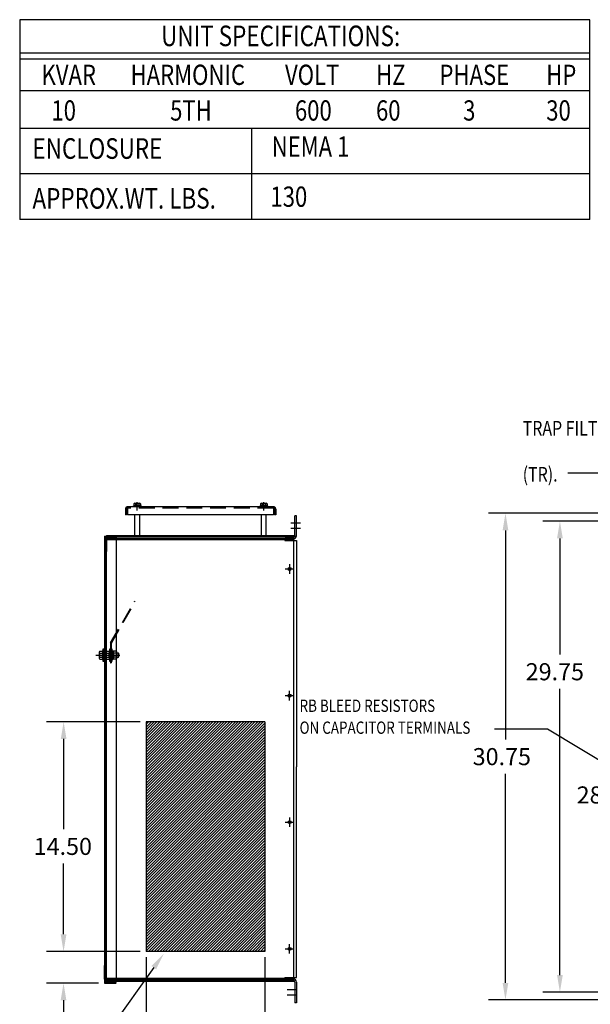
# Model space of a CAD drawing. Units: inches. Extents: x 3 to 131, y -12 to 84.
# Drawn here: x 51 to 87, y 21 to 83 of the extents above; entities that cross this region are included whole.
import ezdxf

# ---------------------------------------------------------------- set-up
doc = ezdxf.new("R2010")
doc.units = ezdxf.units.IN
doc.header["$LTSCALE"] = 4
doc.header["$MEASUREMENT"] = 0
doc.linetypes.add('HIDDEN', pattern=[0.375, 0.25, -0.125])
doc.styles.add('MASTER', font='romans', dxfattribs={"width": 0.8})

msp = doc.modelspace()

# ---------------------------------------------------------------- linework, layer by layer
at = {"color": 7}
for p, q in [((87.167, 83.333), (51.157, 83.333)), ((51.157, 83.333), (51.157, 70.715)), ((87.167, 70.715), (87.167, 83.333)), ((87.167, 81.208), (51.157, 81.208)), ((87.167, 80.833), (51.157, 80.833)), ((87.167, 78.835), (51.157, 78.835)), ((87.167, 76.459), (51.157, 76.459)), ((65.794, 76.459), (65.794, 73.587)), ((87.167, 73.587), (51.157, 73.587)), ((87.167, 73.587), (51.157, 73.587)), ((65.794, 73.587), (65.794, 70.715)), ((65.794, 73.587), (65.794, 73.587)), ((87.167, 70.715), (51.157, 70.715)), ((89.204, 54.682), (85.776, 54.682)), ((58.3, 52.557), (58.3, 52.602)), ((58.3, 52.602), (58.863, 52.602)), ((58.863, 52.557), (58.3, 52.557)), ((58.363, 52.75), (58.363, 52.649)), ((58.363, 52.649), (58.796, 52.649)), ((58.411, 52.602), (58.411, 52.649)), ((58.748, 52.602), (58.411, 52.602)), ((58.417, 52.779), (58.742, 52.779)), ((58.742, 52.649), (58.417, 52.649)), ((58.471, 52.75), (58.471, 52.649)), ((58.532, 52.602), (58.579, 52.649)), ((58.579, 52.602), (58.626, 52.649)), ((58.688, 52.75), (58.688, 52.649)), ((58.748, 52.649), (58.748, 52.602)), ((58.796, 52.75), (58.796, 52.649)), ((58.863, 52.602), (58.863, 52.557)), ((66.301, 52.602), (66.863, 52.602)), ((66.301, 52.557), (66.301, 52.602)), ((66.863, 52.557), (66.301, 52.557)), ((66.363, 52.75), (66.363, 52.649)), ((66.363, 52.649), (66.796, 52.649)), ((66.411, 52.602), (66.411, 52.649)), ((66.748, 52.602), (66.411, 52.602)), ((66.417, 52.779), (66.742, 52.779)), ((66.742, 52.649), (66.417, 52.649)), ((66.471, 52.75), (66.471, 52.649)), ((66.533, 52.602), (66.58, 52.649)), ((66.58, 52.602), (66.627, 52.649)), ((66.688, 52.75), (66.688, 52.649)), ((66.748, 52.649), (66.748, 52.602)), ((66.796, 52.75), (66.796, 52.649)), ((66.863, 52.602), (66.863, 52.557)), ((68.548, 50.73), (68.548, 51.98)), ((68.648, 51.98), (68.548, 51.98)), ((68.648, 50.73), (68.648, 51.98)), ((90.601, 52.15), (80.766, 52.15)), ((93.144, 51.646), (84.205, 51.646)), ((81.846, 51.07), (81.846, 37.855)), ((56.511, 50.701), (56.511, 22.468)), ((56.511, 50.701), (57.26, 50.701)), ((56.559, 50.558), (56.559, 22.704)), ((56.559, 50.558), (68.485, 50.558)), ((56.565, 50.58), (56.565, 49.73)), ((56.629, 50.488), (56.629, 22.774)), ((56.629, 50.488), (68.485, 50.488)), ((56.64, 50.58), (56.64, 49.73)), ((68.485, 50.558), (56.665, 50.558)), ((68.535, 50.73), (56.714, 50.73)), ((68.535, 50.655), (56.714, 50.655)), ((57.26, 50.642), (57.26, 22.527)), ((67.898, 50.43), (68.648, 50.43)), ((68.448, 50.63), (68.098, 50.63)), ((68.448, 50.53), (68.098, 50.53)), ((68.448, 50.53), (68.098, 50.53)), ((68.485, 22.829), (68.485, 50.558)), ((68.535, 50.73), (68.535, 50.655)), ((68.648, 50.43), (68.648, 36.13)), ((85.285, 50.566), (85.285, 43.219)), ((56.565, 49.73), (56.64, 49.73)), ((56.409, 43.564), (56.409, 42.814)), ((56.471, 43.564), (56.409, 43.564)), ((56.471, 42.814), (56.471, 43.564)), ((56.536, 43.564), (56.599, 43.564)), ((56.536, 42.814), (56.536, 43.564)), ((56.599, 43.564), (56.599, 42.814)), ((56.825, 43.564), (56.825, 42.814)), ((56.887, 43.564), (56.825, 43.564)), ((56.887, 42.814), (56.887, 43.564)), ((56.899, 43.959), (56.899, 42.693)), ((56.945, 43.941), (56.945, 42.693)), ((57.008, 43.564), (56.945, 43.564)), ((56.945, 43.564), (56.945, 42.814)), ((55.976, 43.189), (57.488, 43.189)), ((56.183, 43.378), (56.183, 42.999)), ((56.216, 43.441), (56.375, 43.441)), ((56.216, 43.315), (56.375, 43.315)), ((56.216, 43.063), (56.375, 43.063)), ((56.216, 42.936), (56.375, 42.936)), ((56.409, 42.942), (56.409, 43.435)), ((56.409, 42.999), (56.409, 43.378)), ((56.599, 43.378), (56.599, 42.999)), ((56.633, 43.441), (56.791, 43.441)), ((56.633, 43.315), (56.791, 43.315)), ((56.633, 43.063), (56.791, 43.063)), ((56.633, 42.936), (56.791, 42.936)), ((56.825, 42.942), (56.825, 43.435)), ((56.825, 42.999), (56.825, 43.378)), ((56.409, 42.814), (56.471, 42.814)), ((56.599, 42.814), (56.536, 42.814)), ((56.825, 42.814), (56.887, 42.814)), ((56.899, 42.693), (56.945, 42.693)), ((56.945, 42.814), (57.008, 42.814)), ((85.285, 22.977), (85.285, 41.059)), ((58.774, 38.971), (52.852, 38.971)), ((66.651, 38.971), (59.149, 38.971)), ((59.149, 38.971), (59.149, 24.471)), ((59.149, 38.82), (59.301, 38.971)), ((59.149, 38.643), (59.477, 38.971)), ((59.149, 38.466), (59.654, 38.971)), ((59.149, 38.289), (59.831, 38.971)), ((59.149, 38.113), (60.008, 38.971)), ((59.149, 37.936), (60.184, 38.971)), ((59.149, 37.759), (60.361, 38.971)), ((59.149, 37.582), (60.538, 38.971)), ((59.149, 37.406), (60.715, 38.971)), ((59.149, 37.229), (60.892, 38.971)), ((59.149, 37.052), (61.068, 38.971)), ((59.149, 36.875), (61.245, 38.971)), ((59.149, 36.698), (61.422, 38.971)), ((59.149, 36.522), (61.599, 38.971)), ((59.149, 36.345), (61.775, 38.971)), ((59.149, 36.168), (61.952, 38.971)), ((59.149, 35.991), (62.129, 38.971)), ((59.149, 35.815), (62.306, 38.971)), ((59.149, 35.638), (62.482, 38.971)), ((59.149, 35.461), (62.659, 38.971)), ((59.149, 35.284), (62.836, 38.971)), ((59.149, 35.107), (63.013, 38.971)), ((59.149, 34.931), (63.19, 38.971)), ((59.149, 34.754), (63.366, 38.971)), ((59.149, 34.577), (63.543, 38.971)), ((59.149, 34.4), (63.72, 38.971)), ((59.149, 34.224), (63.897, 38.971)), ((59.149, 34.047), (64.073, 38.971)), ((59.149, 33.87), (64.25, 38.971)), ((59.149, 33.693), (64.427, 38.971)), ((59.149, 33.516), (64.604, 38.971)), ((59.149, 33.34), (64.781, 38.971)), ((59.149, 33.163), (64.957, 38.971)), ((59.149, 32.986), (65.134, 38.971)), ((59.149, 32.809), (65.311, 38.971)), ((59.149, 32.633), (65.488, 38.971)), ((59.149, 32.456), (65.664, 38.971)), ((59.149, 32.279), (65.841, 38.971)), ((59.149, 32.102), (66.018, 38.971)), ((59.149, 31.925), (66.195, 38.971)), ((59.149, 31.749), (66.372, 38.971)), ((59.149, 31.572), (66.548, 38.971)), ((59.149, 31.395), (66.651, 38.897)), ((59.149, 31.218), (66.651, 38.72)), ((66.651, 38.971), (66.651, 24.471)), ((59.149, 31.042), (66.651, 38.543)), ((59.149, 30.865), (66.651, 38.366)), ((59.149, 30.688), (66.651, 38.19)), ((59.149, 30.511), (66.651, 38.013)), ((84.495, 38.503), (81.157, 38.503)), ((92.175, 33.873), (84.495, 38.503)), ((53.932, 37.891), (53.932, 32.185)), ((59.149, 30.334), (66.651, 37.836)), ((59.149, 30.158), (66.651, 37.659)), ((59.149, 29.981), (66.651, 37.483)), ((59.149, 29.804), (66.651, 37.306)), ((59.149, 29.627), (66.651, 37.129)), ((59.149, 29.451), (66.651, 36.952)), ((59.149, 29.274), (66.651, 36.775)), ((59.149, 29.097), (66.651, 36.599)), ((59.149, 28.92), (66.651, 36.422)), ((59.149, 28.743), (66.651, 36.245)), ((68.648, 22.83), (68.648, 36.13)), ((59.149, 28.567), (66.651, 36.068)), ((59.149, 28.39), (66.651, 35.892)), ((59.149, 28.213), (66.651, 35.715)), ((59.149, 28.036), (66.651, 35.538)), ((81.846, 22.48), (81.846, 35.695)), ((59.149, 27.86), (66.651, 35.361)), ((59.149, 27.683), (66.651, 35.184)), ((59.149, 27.506), (66.651, 35.008)), ((59.149, 27.329), (66.651, 34.831)), ((59.149, 27.152), (66.651, 34.654)), ((59.149, 26.976), (66.651, 34.477)), ((59.149, 26.799), (66.651, 34.301)), ((59.149, 26.622), (66.651, 34.124)), ((59.149, 26.445), (66.651, 33.947)), ((59.149, 26.269), (66.651, 33.77)), ((59.149, 26.092), (66.651, 33.593)), ((59.149, 25.915), (66.651, 33.417)), ((59.149, 25.738), (66.651, 33.24)), ((59.149, 25.562), (66.651, 33.063)), ((59.149, 25.385), (66.651, 32.886)), ((59.149, 25.208), (66.651, 32.71)), ((59.149, 25.031), (66.651, 32.533)), ((59.149, 24.854), (66.651, 32.356)), ((59.149, 24.678), (66.651, 32.179)), ((59.149, 24.501), (66.651, 32.002)), ((59.296, 24.471), (66.651, 31.826)), ((59.473, 24.471), (66.651, 31.649)), ((59.65, 24.471), (66.651, 31.472)), ((59.826, 24.471), (66.651, 31.295)), ((60.003, 24.471), (66.651, 31.119)), ((60.18, 24.471), (66.651, 30.942)), ((60.357, 24.471), (66.651, 30.765)), ((60.534, 24.471), (66.651, 30.588)), ((53.932, 25.551), (53.932, 30.025)), ((60.71, 24.471), (66.651, 30.412)), ((60.887, 24.471), (66.651, 30.235)), ((61.064, 24.471), (66.651, 30.058)), ((61.241, 24.471), (66.651, 29.881)), ((61.417, 24.471), (66.651, 29.704)), ((61.594, 24.471), (66.651, 29.528)), ((61.771, 24.471), (66.651, 29.351)), ((61.948, 24.471), (66.651, 29.174)), ((62.125, 24.471), (66.651, 28.997)), ((62.301, 24.471), (66.651, 28.821)), ((62.478, 24.471), (66.651, 28.644)), ((62.655, 24.471), (66.651, 28.467)), ((62.832, 24.471), (66.651, 28.29)), ((63.008, 24.471), (66.651, 28.113)), ((63.185, 24.471), (66.651, 27.937)), ((63.362, 24.471), (66.651, 27.76)), ((63.539, 24.471), (66.651, 27.583)), ((63.716, 24.471), (66.651, 27.406)), ((63.892, 24.471), (66.651, 27.23)), ((64.069, 24.471), (66.651, 27.053)), ((64.246, 24.471), (66.651, 26.876)), ((53.926, 25.551), (53.926, 26.631)), ((64.423, 24.471), (66.651, 26.699)), ((64.599, 24.471), (66.651, 26.522)), ((64.776, 24.471), (66.651, 26.346)), ((64.953, 24.471), (66.651, 26.169)), ((65.13, 24.471), (66.651, 25.992)), ((65.307, 24.471), (66.651, 25.815)), ((65.483, 24.471), (66.651, 25.639)), ((65.66, 24.471), (66.651, 25.462)), ((65.837, 24.471), (66.651, 25.285)), ((66.014, 24.471), (66.651, 25.108)), ((66.19, 24.471), (66.651, 24.931)), ((58.774, 24.471), (52.846, 24.471)), ((58.774, 24.471), (52.852, 24.471)), ((66.651, 24.471), (59.149, 24.471)), ((66.367, 24.471), (66.651, 24.755)), ((66.544, 24.471), (66.651, 24.578)), ((59.149, 24.096), (59.149, 18.708)), ((66.651, 24.096), (66.651, 18.708)), ((66.651, 24.096), (66.651, 18.729)), ((59.629, 23.447), (53.322, 14.623)), ((59.629, 23.447), (53.322, 14.623)), ((56.522, 22.724), (56.522, 23.575)), ((56.522, 23.575), (56.597, 23.575)), ((56.597, 22.724), (56.597, 23.575)), ((56.136, 22.468), (52.846, 22.468)), ((56.511, 22.468), (57.26, 22.468)), ((56.559, 22.704), (68.36, 22.704)), ((56.629, 22.774), (68.36, 22.774)), ((68.492, 22.65), (56.671, 22.65)), ((68.492, 22.575), (56.671, 22.575)), ((67.898, 22.83), (68.648, 22.83)), ((68.448, 22.73), (68.098, 22.73)), ((68.448, 22.73), (68.098, 22.73)), ((68.448, 22.63), (68.098, 22.63)), ((68.492, 22.575), (68.492, 22.65)), ((68.548, 22.53), (68.548, 21.23)), ((68.648, 22.53), (68.648, 21.23)), ((93.146, 21.897), (84.205, 21.897)), ((53.926, 21.388), (53.926, 19.657)), ((68.648, 21.23), (68.548, 21.23)), ((90.601, 21.4), (80.766, 21.4))]:
    msp.add_line(p, q, dxfattribs=at)
at = {"color": 7, "linetype": 'Continuous'}
for p, q in [((57.832, 52.412), (57.832, 52.057)), ((67.187, 52.557), (57.976, 52.557)), ((57.976, 52.557), (57.976, 52.057)), ((58.581, 52.368), (58.581, 52.848)), ((58.582, 52.368), (58.582, 52.848)), ((58.582, 52.315), (58.582, 52.795)), ((58.582, 52.315), (58.582, 52.795)), ((66.582, 52.368), (66.582, 52.848)), ((66.582, 52.368), (66.582, 52.848)), ((66.582, 52.315), (66.582, 52.795)), ((67.187, 52.557), (67.187, 52.057)), ((67.332, 52.412), (67.332, 52.057)), ((57.906, 52.057), (57.832, 52.057)), ((67.187, 52.057), (57.976, 52.057)), ((58.426, 50.73), (58.426, 52.057)), ((58.738, 50.73), (58.738, 52.057)), ((66.426, 50.73), (66.426, 52.057)), ((66.738, 50.73), (66.738, 52.057)), ((67.332, 52.057), (67.257, 52.057)), ((68.287, 51.536), (68.887, 51.536)), ((68.287, 51.207), (68.887, 51.207)), ((67.935, 48.631), (68.475, 48.631)), ((68.205, 48.931), (68.205, 48.331)), ((67.935, 40.629), (68.475, 40.629)), ((68.205, 40.329), (68.205, 40.929)), ((67.935, 32.631), (68.475, 32.631)), ((68.205, 32.931), (68.205, 32.331)), ((68.205, 24.329), (68.205, 24.929)), ((67.935, 24.629), (68.475, 24.629)), ((67.965, 24.631), (68.445, 24.631)), ((68.205, 24.391), (68.205, 24.871)), ((68.055, 22.053), (68.655, 22.053)), ((68.055, 21.724), (68.655, 21.724))]:
    msp.add_line(p, q, dxfattribs=at)
at = {"color": 7, "linetype": 'HIDDEN'}
for p, q in [((57.906, 52.412), (57.906, 52.057)), ((67.187, 52.482), (57.976, 52.482)), ((67.257, 52.412), (67.257, 52.057)), ((56.57, 50.642), (56.57, 22.527)), ((56.57, 50.642), (57.26, 50.642)), ((56.899, 43.959), (58.408, 46.569)), ((56.947, 43.948), (58.449, 46.545)), ((58.449, 46.545), (58.408, 46.569)), ((57.008, 42.814), (57.008, 43.564)), ((57.07, 43.435), (57.008, 43.435)), ((57.008, 43.435), (57.008, 42.942)), ((57.008, 43.189), (57.07, 43.251)), ((57.008, 43.127), (57.07, 43.189)), ((57.008, 42.942), (57.07, 42.942)), ((57.07, 42.942), (57.07, 43.435)), ((57.07, 43.378), (57.07, 42.999)), ((57.262, 43.441), (57.103, 43.441)), ((57.262, 43.315), (57.103, 43.315)), ((57.262, 43.063), (57.103, 43.063)), ((57.262, 42.936), (57.103, 42.936)), ((57.296, 42.999), (57.296, 43.378)), ((57.39, 43.314), (57.296, 43.314)), ((57.296, 43.064), (57.39, 43.064)), ((57.39, 43.064), (57.39, 43.314)), ((57.421, 43.283), (57.39, 43.314)), ((57.39, 43.064), (57.421, 43.094)), ((57.421, 43.094), (57.421, 43.283)), ((56.57, 22.527), (57.26, 22.527))]:
    msp.add_line(p, q, dxfattribs=at)
at = {"color": 7}
for centre, radius in [((68.205, 48.631), 0.095), ((68.205, 48.631), 0.0925), ((68.205, 40.629), 0.095), ((68.205, 40.631), 0.0925), ((68.205, 32.631), 0.095), ((68.205, 32.631), 0.0925), ((68.205, 24.629), 0.095), ((68.205, 24.631), 0.0925)]:
    msp.add_circle(centre, radius, dxfattribs=at)
at = {"color": 7, "linetype": 'HIDDEN'}
for centre, radius, start, end in [((57.976, 52.412), 0.145, 90, 180), ((57.976, 52.412), 0.07, 90, 180), ((67.187, 52.412), 0.145, 0, 90), ((67.187, 52.412), 0.07, 0, 90), ((57.145, 43.378), 0.0758, 123.62643, 236.37357), ((57.322, 43.189), 0.253, 150, 210), ((57.145, 42.999), 0.0758, 123.62643, 236.37357), ((57.22, 43.378), 0.0758, 303.62643, 56.37357), ((57.043, 43.189), 0.253, 330, 30), ((57.22, 42.999), 0.0758, 303.62643, 56.37357)]:
    msp.add_arc(centre, radius, start, end, dxfattribs=at)
at = {"color": 7}
for centre, radius, start, end in [((58.417, 52.714), 0.065, 33.62643, 146.37357), ((58.579, 52.562), 0.217, 60, 120), ((58.742, 52.714), 0.065, 33.62643, 146.37357), ((66.417, 52.714), 0.065, 33.62643, 146.37357), ((66.58, 52.562), 0.217, 60, 120), ((66.742, 52.714), 0.065, 33.62643, 146.37357), ((56.714, 50.58), 0.149, 90, 180), ((56.714, 50.58), 0.0747, 90, 180), ((68.098, 50.43), 0.2, 90, 180), ((68.098, 50.43), 0.1, 90, 180), ((68.448, 50.73), 0.2, 270, 0), ((68.448, 50.73), 0.1, 270, 0), ((56.258, 43.378), 0.0758, 123.62643, 236.37357), ((56.435, 43.189), 0.253, 150, 210), ((56.258, 42.999), 0.0758, 123.62643, 236.37357), ((56.333, 43.378), 0.0758, 303.62643, 56.37357), ((56.156, 43.189), 0.253, 330, 30), ((56.333, 42.999), 0.0758, 303.62643, 56.37357), ((56.675, 43.378), 0.0758, 123.62643, 236.37357), ((56.852, 43.189), 0.253, 150, 210), ((56.675, 42.999), 0.0758, 123.62643, 236.37357), ((56.749, 43.378), 0.0758, 303.62643, 56.37357), ((56.572, 43.189), 0.253, 330, 30), ((56.749, 42.999), 0.0758, 303.62643, 56.37357), ((56.671, 22.724), 0.149, 180, 270), ((56.671, 22.724), 0.0747, 180, 270), ((68.098, 22.83), 0.2, 180, 270), ((68.098, 22.83), 0.1, 180, 270), ((68.36, 22.829), 0.125, 270, 0), ((68.448, 22.53), 0.2, 0, 90), ((68.448, 22.53), 0.1, 0, 90)]:
    msp.add_arc(centre, radius, start, end, dxfattribs=at)
for points in [[(81.666, 51.07), (82.026, 51.07), (81.846, 52.15)], [(85.105, 50.566), (85.465, 50.566), (85.285, 51.646)], [(53.752, 37.891), (54.112, 37.891), (53.932, 38.971)], [(53.746, 25.551), (54.106, 25.551), (53.926, 24.471)], [(53.752, 25.551), (54.112, 25.551), (53.932, 24.471)], [(59.483, 23.551), (60.257, 24.325), (59.776, 23.342)], [(59.483, 23.551), (60.257, 24.325), (59.776, 23.342)], [(53.746, 21.388), (54.106, 21.388), (53.926, 22.468)], [(81.666, 22.48), (82.026, 22.48), (81.846, 21.4)], [(85.105, 22.977), (85.465, 22.977), (85.285, 21.897)]]:
    msp.add_solid(points, dxfattribs=at)

# ---------------------------------------------------------------- texts
at = {"color": 7, "width": 0.8}
for s, height, p in [('UNIT SPECIFICATIONS:', 1.3018, (60.092, 81.66)), ('KVAR', 1.2789, (52.536, 79.212)), ('HARMONIC', 1.2789, (58.163, 79.212)), ('VOLT', 1.2789, (67.919, 79.212)), ('HZ', 1.2789, (73.668, 79.212)), ('PHASE', 1.2789, (77.676, 79.212)), ('HP', 1.2789, (84.423, 79.212)), ('10', 1.2789, (53.162, 76.959)), ('5TH', 1.2789, (60.663, 76.959)), ('600', 1.2789, (68.546, 76.959)), ('60', 1.2789, (73.668, 76.959)), ('3', 1.279, (79.173, 76.959)), ('30', 1.2789, (84.423, 76.959)), ('NEMA 1', 1.2789, (67.079, 74.678)), ('ENCLOSURE', 1.3018, (51.965, 74.543)), ('130', 1.2789, (67, 71.513)), ('APPROX.WT. LBS.', 1.3018, (51.965, 71.395))]:
    msp.add_text(s, height=height, dxfattribs=at).set_placement(p)
at = {"color": 7, "style": 'MASTER', "width": 0.8}
for s, height, p in [('TRAP FILTER', 0.9224, (82.936, 57.06)), ('(TR).', 0.9224, (82.936, 54.153)), ('RB BLEED RESISTORS', 0.77806, (68.837, 39.6)), ('ON CAPACITOR TERMINALS', 0.77806, (68.837, 38.216))]:
    msp.add_text(s, height=height, dxfattribs=at).set_placement(p)
at = {"color": 7}
for s, p in [('29.75', (83.125, 41.599)), ('30.75', (79.776, 36.235)), ('28.00', (86.344, 33.815)), ('14.50', (52.042, 30.565))]:
    msp.add_text(s, height=1.08, dxfattribs=at).set_placement(p)

doc.saveas('drawing.dxf')
